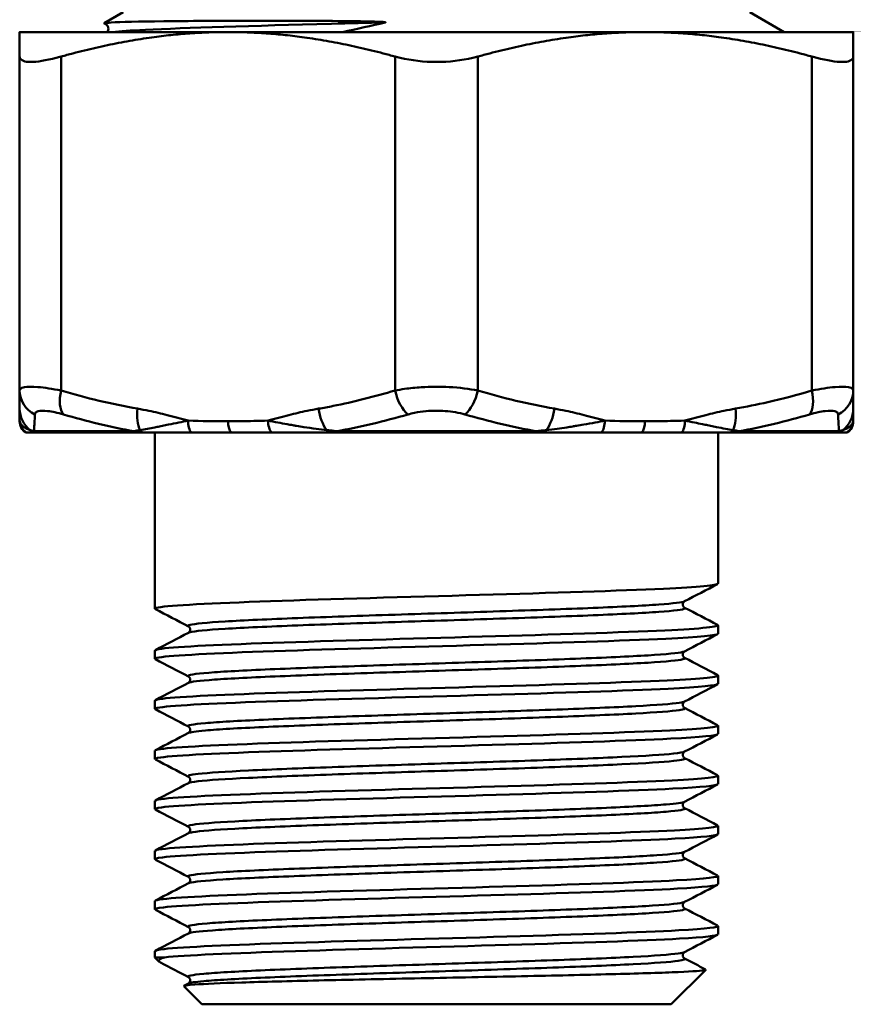
# Model space of a CAD drawing. Extents: x 0 to 895, y 368 to 1289.
# Drawn here: x 182 to 213, y 886 to 921 of the extents above; entities that cross this region are included whole.
import ezdxf

# ---------------------------------------------------------------- set-up
doc = ezdxf.new("R2010")
doc.units = 0
doc.layers.get('0').update_dxf_attribs({"linetype": 'CONTINUOUS'})
doc.layers.add('AM_0', color=7, linetype='CONTINUOUS', lineweight=50)

# ---------------------------------------------------------------- blocks, each defined once
blk = doc.blocks.new('A$C0000309D')
at = {"layer": 'AM_0'}
for p, q in [((8.156, 35.917), (7.469, 35.519)), ((30.856, 35.917), (32.098, 35.2)), ((7.53, 35.481), (7.469, 35.512)), ((11.956, 35.2), (4.406, 35.2)), ((27.056, 35.2), (11.956, 35.2)), ((34.606, 35.2), (27.056, 35.2)), ((4.406, 34.312), (4.406, 22.222)), ((5.906, 22.222), (5.906, 34.312)), ((18.006, 34.312), (18.006, 22.222)), ((21.006, 22.222), (21.006, 34.312)), ((33.106, 34.312), (33.106, 22.222)), ((34.606, 22.222), (34.606, 34.312)), ((4.406, 22.222), (4.406, 21.566)), ((34.606, 21.566), (34.606, 22.222)), ((4.406, 21.566), (4.406, 21.133)), ((34.606, 21.133), (34.606, 21.566)), ((4.406, 21.133), (4.406, 21.109)), ((34.606, 21.109), (34.606, 21.133)), ((4.619, 20.7), (4.657, 20.7)), ((4.657, 20.7), (4.952, 20.7)), ((4.926, 20.747), (8.551, 20.747)), ((4.952, 20.7), (4.957, 20.7)), ((4.957, 20.7), (5.033, 20.7)), ((8.631, 20.7), (5.033, 20.7)), ((8.631, 20.7), (8.852, 20.7)), ((8.852, 20.7), (8.87, 20.7)), ((8.87, 20.7), (10.625, 20.7)), ((9.306, 14.324), (9.306, 20.7)), ((10.625, 20.7), (12.063, 20.7)), ((12.063, 20.7), (13.538, 20.7)), ((13.538, 20.7), (15.588, 20.7)), ((15.588, 20.7), (15.612, 20.7)), ((15.612, 20.7), (15.908, 20.7)), ((15.882, 20.747), (23.131, 20.747)), ((23.105, 20.7), (15.908, 20.7)), ((23.105, 20.7), (23.401, 20.7)), ((23.401, 20.7), (23.425, 20.7)), ((23.425, 20.7), (25.475, 20.7)), ((25.475, 20.7), (26.95, 20.7)), ((26.95, 20.7), (28.388, 20.7)), ((28.388, 20.7), (30.143, 20.7)), ((29.706, 15.231), (29.706, 20.7)), ((30.143, 20.7), (30.161, 20.7)), ((30.161, 20.7), (30.382, 20.7)), ((33.98, 20.7), (30.382, 20.7)), ((30.462, 20.747), (34.087, 20.747)), ((33.98, 20.7), (34.056, 20.7)), ((34.056, 20.7), (34.061, 20.7)), ((34.061, 20.7), (34.356, 20.7)), ((34.356, 20.7), (34.394, 20.7)), ((29.706, 13.417), (29.706, 13.719)), ((9.306, 12.51), (9.306, 12.812)), ((29.706, 11.603), (29.706, 11.905)), ((9.306, 10.696), (9.306, 10.998)), ((29.706, 9.788), (29.706, 10.091)), ((9.306, 8.881), (9.306, 9.184)), ((29.706, 7.974), (29.706, 8.277)), ((9.306, 7.067), (9.306, 7.369)), ((29.706, 6.16), (29.706, 6.462)), ((9.306, 5.253), (9.306, 5.555)), ((29.706, 4.346), (29.706, 4.648)), ((9.306, 3.438), (9.306, 3.741)), ((29.706, 2.531), (29.706, 2.834)), ((9.306, 1.7), (9.306, 1.927)), ((9.306, 1.7), (9.656, 1.7)), ((9.465, 1.542), (9.306, 1.7)), ((28.006, 0), (29.259, 1.252)), ((10.356, 0.667), (10.52, 0.753)), ((11.006, 0), (10.351, 0.656)), ((28.006, 0), (11.006, 0))]:
    blk.add_line(p, q, dxfattribs=at)
for centre, start, end in [((4.906, 21.109), 180, 234.9036), ((34.106, 21.109), 305.0964, 0)]:
    blk.add_arc(centre, 0.5, start, end, dxfattribs=at)
for centre, major_axis, ratio, start_param, end_param in [((5.406, 22.222), (-1, 0), 0.968686, 0, 1.106242), ((6.406, 22.222), (-0.284, -0.959), 0.484343, 4.85477, 5.961011), ((18.506, 22.222), (-0.284, 0.959), 0.484343, 1.428416, 2.534657), ((20.506, 22.222), (0.284, 0.959), 0.484343, 3.748528, 4.85477), ((32.606, 22.222), (0.284, -0.959), 0.484343, 0.322174, 1.428416), ((33.606, 22.222), (1, 0), 0.968686, 5.176944, 6.283185), ((5.406, 21.566), (-1, 0), 0.988965, 0, 0.904477), ((9.176, 21.566), (0.17, 0.985), 0.494483, 1.656121, 2.560598), ((15.737, 21.566), (0.17, -0.985), 0.494483, 4.627064, 5.53154), ((23.276, 21.566), (0.17, 0.985), 0.494483, 3.893237, 4.797714), ((29.837, 21.566), (0.17, -0.985), 0.494483, 0.580995, 1.485471), ((33.606, 21.566), (1, 0), 0.988965, 5.378709, 6.283185), ((4.906, 21.133), (-0.5, 0), 0.99964, 0, 1.047829), ((10.76, 21.133), (0.015, 0.5), 0.49982, 1.586295, 2.634125), ((12.206, 21.109), (0, 0.5), 0.5, 1.570796, 2.529046), ((13.653, 21.133), (0.015, -0.5), 0.49982, 4.69689, 5.744719), ((25.36, 21.133), (0.015, 0.5), 0.49982, 3.680059, 4.727888), ((26.806, 21.109), (0, 0.5), 0.5, 3.75414, 4.712389), ((28.253, 21.133), (0.015, -0.5), 0.49982, 0.507468, 1.555297), ((34.106, 21.133), (0.5, 0), 0.99964, 5.235356, 6.283185), ((5.097, 21.177), (-0.048, 0.498), 0.986057, 2.366418, 2.744499), ((5.101, 21.178), (0.045, -0.498), 0.98516, 5.524843, 5.895635), ((5.166, 21.18), (0, -0.5), 0.960354, 5.759586, 6.002286), ((8.731, 21.18), (0, -0.5), 0.72161, 5.759587, 6.002286), ((8.952, 21.178), (-0.01, -0.5), 0.64063, 5.625698, 5.99649), ((8.971, 21.177), (-0.01, -0.5), 0.636472, 5.616337, 5.994418), ((15.633, 21.177), (0.009, -0.5), 0.349585, 5.597133, 5.975214), ((15.656, 21.178), (0.008, -0.5), 0.34453, 5.607288, 5.978081), ((15.942, 21.18), (0, -0.5), 0.238744, 5.759587, 6.002286), ((23.071, 21.18), (0, -0.5), 0.238744, 0.2809, 0.523599), ((23.357, 21.178), (-0.008, -0.5), 0.34453, 0.305104, 0.675897), ((23.38, 21.177), (-0.009, -0.5), 0.349585, 0.307971, 0.686052), ((30.042, 21.177), (0.01, -0.5), 0.636472, 0.288767, 0.666848), ((30.061, 21.178), (0.01, -0.5), 0.64063, 0.286695, 0.657488), ((30.282, 21.18), (0, -0.5), 0.72161, 0.2809, 0.523599), ((33.847, 21.18), (0, -0.5), 0.960354, 0.2809, 0.523599), ((33.911, 21.178), (-0.045, -0.498), 0.98516, 0.38755, 0.758343), ((33.916, 21.177), (-0.048, -0.498), 0.986057, 0.397094, 0.775174)]:
    blk.add_ellipse(centre, major_axis=major_axis, ratio=ratio, start_param=start_param, end_param=end_param, dxfattribs=at)
for points in [[(7.469, 35.512), (7.447, 35.524), (7.532, 35.536), (7.725, 35.548)], [(17.651, 35.548), (17.142, 35.429), (16.624, 35.314), (16.102, 35.2)], [(8.676, 21.566), (7.744, 21.727), (6.819, 21.952), (5.906, 22.222)], [(23.776, 21.566), (22.844, 21.727), (21.919, 21.952), (21.006, 22.222)], [(5.99, 21.356), (6.831, 21.111), (7.686, 20.904), (8.551, 20.747)], [(11.956, 21.109), (11.474, 21.109), (10.992, 21.118), (10.51, 21.133)], [(15.882, 20.747), (16.756, 20.904), (17.622, 21.111), (18.475, 21.356)], [(20.538, 21.356), (21.391, 21.111), (22.257, 20.904), (23.131, 20.747)], [(27.056, 21.109), (26.574, 21.109), (26.092, 21.118), (25.61, 21.133)], [(30.462, 20.747), (31.327, 20.904), (32.182, 21.111), (33.023, 21.356)], [(4.796, 20.786), (4.794, 20.787), (4.791, 20.788), (4.788, 20.789)], [(15.554, 20.786), (15.546, 20.787), (15.537, 20.788), (15.529, 20.789)], [(30.264, 20.786), (30.258, 20.787), (30.253, 20.788), (30.247, 20.789)], [(29.691, 15.216), (29.292, 15.007), (28.892, 14.799), (28.493, 14.591)], [(10.52, 13.684), (10.121, 13.892), (9.721, 14.1), (9.322, 14.309)], [(28.493, 14.36), (28.892, 14.152), (29.292, 13.943), (29.691, 13.735)], [(9.322, 12.828), (9.721, 13.036), (10.121, 13.245), (10.52, 13.453)], [(29.691, 13.401), (29.292, 13.193), (28.892, 12.985), (28.493, 12.776)], [(10.52, 11.869), (10.121, 12.078), (9.721, 12.286), (9.322, 12.494)], [(28.493, 12.546), (28.892, 12.337), (29.292, 12.129), (29.691, 11.921)], [(9.322, 11.014), (9.721, 11.222), (10.121, 11.43), (10.52, 11.639)], [(29.691, 11.587), (29.292, 11.379), (28.892, 11.17), (28.493, 10.962)], [(28.493, 10.732), (28.892, 10.523), (29.292, 10.315), (29.691, 10.107)], [(10.52, 10.055), (10.121, 10.263), (9.721, 10.472), (9.322, 10.68)], [(9.322, 9.199), (9.721, 9.408), (10.121, 9.616), (10.52, 9.824)], [(29.691, 9.773), (29.292, 9.564), (28.892, 9.356), (28.493, 9.148)], [(28.493, 8.917), (28.892, 8.709), (29.292, 8.501), (29.691, 8.292)], [(10.52, 8.241), (10.121, 8.449), (9.721, 8.657), (9.322, 8.866)], [(9.322, 7.385), (9.721, 7.593), (10.121, 7.802), (10.52, 8.01)], [(29.691, 7.959), (29.292, 7.75), (28.892, 7.542), (28.493, 7.334)], [(10.52, 6.426), (10.121, 6.635), (9.721, 6.843), (9.322, 7.051)], [(28.493, 7.103), (28.892, 6.895), (29.292, 6.686), (29.691, 6.478)], [(9.322, 5.571), (9.721, 5.779), (10.121, 5.987), (10.52, 6.196)], [(29.691, 6.144), (29.292, 5.936), (28.892, 5.728), (28.493, 5.519)], [(10.52, 4.612), (10.121, 4.82), (9.721, 5.029), (9.322, 5.237)], [(28.493, 5.289), (28.892, 5.08), (29.292, 4.872), (29.691, 4.664)], [(9.322, 3.757), (9.721, 3.965), (10.121, 4.173), (10.52, 4.382)], [(29.691, 4.33), (29.292, 4.122), (28.892, 3.913), (28.493, 3.705)], [(10.52, 2.798), (10.121, 3.006), (9.721, 3.214), (9.322, 3.423)], [(28.493, 3.474), (28.892, 3.266), (29.292, 3.058), (29.691, 2.849)], [(9.322, 1.942), (9.721, 2.151), (10.121, 2.359), (10.52, 2.567)], [(29.691, 2.516), (29.292, 2.307), (28.892, 2.099), (28.493, 1.891)], [(10.52, 0.984), (10.184, 1.159), (9.849, 1.334), (9.513, 1.509)], [(28.493, 1.66), (28.747, 1.528), (29, 1.395), (29.254, 1.263)]]:
    blk.add_open_spline(points, degree=3, dxfattribs=at)
for points, knots in [([(7.531, 35.481), (7.519, 35.487), (7.515, 35.493), (7.52, 35.499), (7.533, 35.516), (7.602, 35.532), (7.725, 35.548)], [29.7989035, 29.7989035, 29.7989035, 29.7989035, 29.8643788, 29.8643788, 29.8643788, 30.0316209, 30.0316209, 30.0316209, 30.0316209]), ([(7.586, 35.2), (7.598, 35.215), (7.61, 35.237), (7.627, 35.296), (7.627, 35.336), (7.61, 35.398), (7.595, 35.422), (7.567, 35.456), (7.554, 35.466), (7.539, 35.476), (7.534, 35.479), (7.53, 35.481)], [0.03403351, 0.03403351, 0.03403351, 0.03403351, 0.0495535, 0.0495535, 0.06918423, 0.06918423, 0.08662831, 0.08662831, 0.10610469, 0.10610469, 0.1190107, 0.1190107, 0.1190107, 0.1190107]), ([(7.725, 35.548), (8.062, 35.568), (8.706, 35.582), (10.499, 35.602), (11.597, 35.609), (14.172, 35.611), (15.402, 35.606), (16.733, 35.591), (17.117, 35.584), (17.47, 35.572), (17.558, 35.567), (17.633, 35.56), (17.65, 35.558), (17.659, 35.555), (17.66, 35.554), (17.661, 35.554), (17.661, 35.553), (17.662, 35.553), (17.662, 35.552), (17.661, 35.552), (17.661, 35.551), (17.66, 35.551), (17.66, 35.551), (17.657, 35.549), (17.655, 35.549), (17.651, 35.548)], [0, 0, 0, 0, 0.488249, 0.488249, 0.948267, 0.948267, 1.419566, 1.419566, 1.672251, 1.672251, 1.787302, 1.787302, 1.837402, 1.837402, 1.844608, 1.844608, 1.84879, 1.84879, 1.851811, 1.851811, 1.854783, 1.854783, 1.858967, 1.858967, 1.871381, 1.871381, 1.871381, 1.871381]), ([(7.792, 35.2), (8.028, 35.227), (8.419, 35.255), (8.961, 35.282), (10.391, 35.355), (12.853, 35.427), (15.706, 35.499), (16.339, 35.516), (16.991, 35.532), (17.651, 35.548)], [30.056078, 30.056078, 30.056078, 30.056078, 30.34082, 30.34082, 30.34082, 31.093321, 31.093321, 31.093321, 31.260563, 31.260563, 31.260563, 31.260563]), ([(4.406, 34.312), (4.406, 34.295), (4.409, 34.28), (4.445, 34.169), (4.586, 34.119), (5.031, 34.119), (5.353, 34.169), (5.788, 34.28), (5.847, 34.295), (5.906, 34.312)], [0.402796, 0.402796, 0.402796, 0.402796, 0.4232171, 0.4232171, 0.5566422, 0.5566422, 0.6900674, 0.6900674, 0.7104885, 0.7104885, 0.7104885, 0.7104885]), ([(18.006, 34.312), (18.066, 34.295), (18.128, 34.28), (18.599, 34.169), (19.062, 34.119), (19.951, 34.119), (20.414, 34.169), (20.885, 34.28), (20.947, 34.295), (21.006, 34.312)], [0.402796, 0.402796, 0.402796, 0.402796, 0.4232171, 0.4232171, 0.5566422, 0.5566422, 0.6900674, 0.6900674, 0.7104885, 0.7104885, 0.7104885, 0.7104885]), ([(33.106, 34.312), (33.166, 34.295), (33.225, 34.28), (33.66, 34.169), (33.982, 34.119), (34.427, 34.119), (34.568, 34.169), (34.604, 34.28), (34.606, 34.295), (34.606, 34.312)], [0.402796, 0.402796, 0.402796, 0.402796, 0.4232171, 0.4232171, 0.5566422, 0.5566422, 0.6900674, 0.6900674, 0.7104885, 0.7104885, 0.7104885, 0.7104885]), ([(5.906, 22.222), (5.593, 22.284), (5.303, 22.327), (4.858, 22.364), (4.689, 22.362), (4.507, 22.328), (4.458, 22.307), (4.415, 22.263), (4.406, 22.244), (4.406, 22.222)], [-0.2104643, -0.2104643, -0.2104643, -0.2104643, -0.1357495, -0.1357495, -0.0684009, -0.0684009, -0.026308, -0.026308, 0, 0, 0, 0]), ([(18.006, 22.222), (17.265, 22.002), (16.514, 21.813), (15.585, 21.628), (15.411, 21.596), (15.237, 21.566)], [0, 0, 0, 0, 0.2652731, 0.2652731, 0.3262067, 0.3262067, 0.3262067, 0.3262067]), ([(21.006, 22.222), (20.693, 22.284), (20.335, 22.327), (19.633, 22.364), (19.286, 22.362), (18.749, 22.328), (18.546, 22.307), (18.233, 22.263), (18.117, 22.244), (18.006, 22.222)], [-0.2104643, -0.2104643, -0.2104643, -0.2104643, -0.1357495, -0.1357495, -0.0684009, -0.0684009, -0.026308, -0.026308, 0, 0, 0, 0]), ([(33.106, 22.222), (32.577, 22.065), (32.042, 21.923), (31.117, 21.712), (30.728, 21.634), (30.337, 21.566)], [0, 0, 0, 0, 0.189495, 0.189495, 0.3260808, 0.3260808, 0.3260808, 0.3260808]), ([(34.606, 22.222), (34.606, 22.244), (34.598, 22.263), (34.555, 22.307), (34.506, 22.328), (34.324, 22.362), (34.155, 22.364), (33.71, 22.327), (33.42, 22.284), (33.106, 22.222)], [-0.2104643, -0.2104643, -0.2104643, -0.2104643, -0.1841563, -0.1841563, -0.1420634, -0.1420634, -0.0747148, -0.0747148, 0, 0, 0, 0]), ([(4.958, 21.356), (4.96, 21.377), (4.966, 21.397), (4.998, 21.441), (5.033, 21.462), (5.159, 21.496), (5.275, 21.498), (5.58, 21.461), (5.777, 21.418), (5.99, 21.356)], [0, 0, 0, 0, 0.026308, 0.026308, 0.0684009, 0.0684009, 0.1357495, 0.1357495, 0.2104643, 0.2104643, 0.2104643, 0.2104643]), ([(10.51, 21.133), (10.257, 21.204), (10.005, 21.273), (9.532, 21.39), (9.312, 21.441), (8.953, 21.516), (8.815, 21.542), (8.676, 21.566)], [0.1710723, 0.1710723, 0.1710723, 0.1710723, 0.2609587, 0.2609587, 0.3386764, 0.3386764, 0.38725, 0.38725, 0.38725, 0.38725]), ([(15.237, 21.566), (15.098, 21.542), (14.96, 21.516), (14.601, 21.441), (14.381, 21.39), (13.908, 21.273), (13.655, 21.204), (13.403, 21.133)], [1.2629243, 1.2629243, 1.2629243, 1.2629243, 1.3114979, 1.3114979, 1.3892156, 1.3892156, 1.479102, 1.479102, 1.479102, 1.479102]), ([(18.475, 21.356), (18.551, 21.377), (18.631, 21.397), (18.846, 21.441), (18.986, 21.462), (19.355, 21.496), (19.593, 21.498), (20.076, 21.461), (20.322, 21.418), (20.538, 21.356)], [0, 0, 0, 0, 0.026308, 0.026308, 0.0684009, 0.0684009, 0.1357495, 0.1357495, 0.2104643, 0.2104643, 0.2104643, 0.2104643]), ([(25.61, 21.133), (25.357, 21.204), (25.105, 21.273), (24.632, 21.39), (24.412, 21.441), (24.053, 21.516), (23.915, 21.542), (23.776, 21.566)], [0.1709412, 0.1709412, 0.1709412, 0.1709412, 0.2608275, 0.2608275, 0.3385452, 0.3385452, 0.3871188, 0.3871188, 0.3871188, 0.3871188]), ([(30.337, 21.566), (30.198, 21.542), (30.06, 21.516), (29.701, 21.441), (29.481, 21.39), (29.008, 21.273), (28.755, 21.204), (28.503, 21.133)], [1.2630628, 1.2630628, 1.2630628, 1.2630628, 1.3116364, 1.3116364, 1.3893541, 1.3893541, 1.4792405, 1.4792405, 1.4792405, 1.4792405]), ([(33.023, 21.356), (33.235, 21.418), (33.433, 21.461), (33.737, 21.498), (33.854, 21.496), (33.98, 21.462), (34.015, 21.441), (34.047, 21.397), (34.053, 21.377), (34.054, 21.356)], [0, 0, 0, 0, 0.0747148, 0.0747148, 0.1420634, 0.1420634, 0.1841563, 0.1841563, 0.2104643, 0.2104643, 0.2104643, 0.2104643]), ([(4.788, 20.789), (4.746, 20.803), (4.707, 20.82), (4.63, 20.857), (4.594, 20.878), (4.542, 20.915), (4.523, 20.929), (4.499, 20.951), (4.491, 20.959), (4.473, 20.978), (4.462, 20.991), (4.439, 21.023), (4.427, 21.043), (4.411, 21.087), (4.406, 21.11), (4.406, 21.133)], [-0.218671, -0.218671, -0.218671, -0.218671, -0.1804036, -0.1804036, -0.1366694, -0.1366694, -0.1093355, -0.1093355, -0.0956686, -0.0956686, -0.0738015, -0.0738015, -0.0388141, -0.0388141, 0, 0, 0, 0]), ([(4.926, 20.747), (4.927, 20.767), (4.929, 20.787), (4.93, 20.808), (4.938, 20.956), (4.948, 21.142), (4.958, 21.356)], [-0.2954394, -0.2954394, -0.2954394, -0.2954394, -0.2585802, -0.2585802, -0.2585802, 0, 0, 0, 0]), ([(10.51, 21.133), (10.394, 21.11), (10.28, 21.087), (10.042, 21.039), (9.918, 21.014), (9.723, 20.974), (9.649, 20.959), (9.54, 20.937), (9.504, 20.929), (9.411, 20.911), (9.354, 20.899), (9.21, 20.871), (9.124, 20.854), (8.945, 20.82), (8.854, 20.804), (8.766, 20.789)], [-0.218671, -0.218671, -0.218671, -0.218671, -0.1804036, -0.1804036, -0.1366694, -0.1366694, -0.1093355, -0.1093355, -0.0956686, -0.0956686, -0.0738015, -0.0738015, -0.0388141, -0.0388141, 0, 0, 0, 0]), ([(13.403, 21.133), (13.232, 21.128), (13.061, 21.123), (12.735, 21.116), (12.581, 21.114), (12.33, 21.111), (12.234, 21.11), (12.077, 21.109), (12.017, 21.109), (11.956, 21.109)], [0, 0, 0, 0, 0.0593093, 0.0593093, 0.1127711, 0.1127711, 0.1461848, 0.1461848, 0.1670684, 0.1670684, 0.1670684, 0.1670684]), ([(15.529, 20.789), (15.399, 20.803), (15.271, 20.82), (14.996, 20.857), (14.851, 20.878), (14.616, 20.915), (14.527, 20.929), (14.393, 20.951), (14.349, 20.959), (14.234, 20.978), (14.163, 20.991), (13.982, 21.023), (13.871, 21.043), (13.64, 21.087), (13.521, 21.11), (13.403, 21.133)], [-0.218671, -0.218671, -0.218671, -0.218671, -0.1804036, -0.1804036, -0.1366694, -0.1366694, -0.1093355, -0.1093355, -0.0956686, -0.0956686, -0.0738015, -0.0738015, -0.0388141, -0.0388141, 0, 0, 0, 0]), ([(25.61, 21.133), (25.494, 21.11), (25.376, 21.087), (25.12, 21.039), (24.981, 21.014), (24.753, 20.974), (24.664, 20.959), (24.531, 20.937), (24.486, 20.929), (24.37, 20.911), (24.298, 20.899), (24.11, 20.871), (23.993, 20.854), (23.746, 20.82), (23.615, 20.804), (23.484, 20.789)], [-0.218671, -0.218671, -0.218671, -0.218671, -0.1804036, -0.1804036, -0.1366694, -0.1366694, -0.1093355, -0.1093355, -0.0956686, -0.0956686, -0.0738015, -0.0738015, -0.0388141, -0.0388141, 0, 0, 0, 0]), ([(28.503, 21.133), (28.332, 21.128), (28.161, 21.123), (27.835, 21.116), (27.681, 21.114), (27.43, 21.111), (27.334, 21.11), (27.177, 21.109), (27.117, 21.109), (27.056, 21.109)], [0, 0, 0, 0, 0.0593093, 0.0593093, 0.1127711, 0.1127711, 0.1461848, 0.1461848, 0.1670684, 0.1670684, 0.1670684, 0.1670684]), ([(30.247, 20.789), (30.16, 20.803), (30.07, 20.82), (29.872, 20.857), (29.763, 20.878), (29.581, 20.915), (29.51, 20.929), (29.401, 20.951), (29.364, 20.959), (29.268, 20.978), (29.208, 20.991), (29.049, 21.023), (28.95, 21.043), (28.736, 21.087), (28.621, 21.11), (28.503, 21.133)], [-0.218671, -0.218671, -0.218671, -0.218671, -0.1804036, -0.1804036, -0.1366694, -0.1366694, -0.1093355, -0.1093355, -0.0956686, -0.0956686, -0.0738015, -0.0738015, -0.0388141, -0.0388141, 0, 0, 0, 0]), ([(34.054, 21.356), (34.065, 21.133), (34.076, 20.941), (34.084, 20.79), (34.085, 20.776), (34.086, 20.761), (34.087, 20.747)], [-1.5159602, -1.5159602, -1.5159602, -1.5159602, -1.2468773, -1.2468773, -1.2468773, -1.2206907, -1.2206907, -1.2206907, -1.2206907]), ([(34.606, 21.133), (34.606, 21.11), (34.602, 21.087), (34.584, 21.039), (34.569, 21.014), (34.537, 20.974), (34.522, 20.959), (34.498, 20.937), (34.489, 20.929), (34.465, 20.911), (34.45, 20.899), (34.406, 20.871), (34.376, 20.854), (34.307, 20.82), (34.267, 20.804), (34.225, 20.789)], [-0.218671, -0.218671, -0.218671, -0.218671, -0.1804036, -0.1804036, -0.1366694, -0.1366694, -0.1093355, -0.1093355, -0.0956686, -0.0956686, -0.0738015, -0.0738015, -0.0388141, -0.0388141, 0, 0, 0, 0]), ([(4.926, 20.747), (4.907, 20.753), (4.889, 20.758), (4.858, 20.767), (4.845, 20.771), (4.824, 20.777), (4.817, 20.779), (4.805, 20.783), (4.801, 20.785), (4.796, 20.786)], [-0.02998478, -0.02998478, -0.02998478, -0.02998478, -0.01934018, -0.01934018, -0.00974505, -0.00974505, -0.0037481, -0.0037481, 0, 0, 0, 0]), ([(8.749, 20.786), (8.727, 20.782), (8.706, 20.779), (8.661, 20.771), (8.638, 20.767), (8.602, 20.759), (8.588, 20.756), (8.567, 20.751), (8.559, 20.749), (8.551, 20.747)], [-0.02998257, -0.02998257, -0.02998257, -0.02998257, -0.0208902, -0.0208902, -0.01052607, -0.01052607, -0.00404849, -0.00404849, 0, 0, 0, 0]), ([(8.766, 20.789), (8.764, 20.788), (8.762, 20.788), (8.758, 20.787), (8.756, 20.787), (8.753, 20.787), (8.752, 20.786), (8.75, 20.786), (8.749, 20.786), (8.749, 20.786)], [-0.002405874, -0.002405874, -0.002405874, -0.002405874, -0.001551789, -0.001551789, -0.000781909, -0.000781909, -0.000300734, -0.000300734, 0, 0, 0, 0]), ([(15.882, 20.747), (15.841, 20.753), (15.802, 20.758), (15.727, 20.767), (15.692, 20.771), (15.636, 20.777), (15.615, 20.779), (15.581, 20.783), (15.567, 20.785), (15.554, 20.786)], [-0.02998477, -0.02998477, -0.02998477, -0.02998477, -0.01934018, -0.01934018, -0.00974505, -0.00974505, -0.0037481, -0.0037481, 0, 0, 0, 0]), ([(23.459, 20.786), (23.427, 20.782), (23.395, 20.779), (23.325, 20.771), (23.287, 20.767), (23.225, 20.759), (23.201, 20.756), (23.162, 20.751), (23.147, 20.749), (23.131, 20.747)], [-0.02998257, -0.02998257, -0.02998257, -0.02998257, -0.0208902, -0.0208902, -0.01052607, -0.01052607, -0.00404849, -0.00404849, 0, 0, 0, 0]), ([(23.484, 20.789), (23.481, 20.788), (23.478, 20.788), (23.472, 20.787), (23.47, 20.787), (23.465, 20.787), (23.464, 20.786), (23.461, 20.786), (23.46, 20.786), (23.459, 20.786)], [-0.002405874, -0.002405874, -0.002405874, -0.002405874, -0.001551789, -0.001551789, -0.000781909, -0.000781909, -0.000300734, -0.000300734, 0, 0, 0, 0]), ([(30.462, 20.747), (30.441, 20.753), (30.419, 20.758), (30.375, 20.767), (30.354, 20.771), (30.319, 20.777), (30.305, 20.779), (30.282, 20.783), (30.273, 20.785), (30.264, 20.786)], [-0.02998477, -0.02998477, -0.02998477, -0.02998477, -0.01934018, -0.01934018, -0.00974505, -0.00974505, -0.0037481, -0.0037481, 0, 0, 0, 0]), ([(34.216, 20.786), (34.206, 20.782), (34.195, 20.779), (34.17, 20.771), (34.155, 20.767), (34.13, 20.759), (34.119, 20.756), (34.101, 20.751), (34.094, 20.749), (34.087, 20.747)], [-0.02998257, -0.02998257, -0.02998257, -0.02998257, -0.0208902, -0.0208902, -0.01052607, -0.01052607, -0.00404849, -0.00404849, 0, 0, 0, 0]), ([(34.225, 20.789), (34.224, 20.788), (34.223, 20.788), (34.221, 20.787), (34.22, 20.787), (34.219, 20.787), (34.218, 20.786), (34.217, 20.786), (34.217, 20.786), (34.216, 20.786)], [-0.002405874, -0.002405874, -0.002405874, -0.002405874, -0.001551789, -0.001551789, -0.000781909, -0.000781909, -0.000300734, -0.000300734, 0, 0, 0, 0]), ([(9.328, 14.309), (9.286, 14.329), (9.32, 14.349), (9.433, 14.37), (9.85, 14.445), (11.346, 14.52), (13.499, 14.596), (15.652, 14.671), (18.436, 14.747), (21.068, 14.822), (23.701, 14.898), (26.15, 14.973), (27.727, 15.048), (29.002, 15.109), (29.695, 15.17), (29.703, 15.231)], [48.666412, 48.666412, 48.666412, 48.666412, 48.878205, 48.878205, 48.878205, 49.661727, 49.661727, 49.661727, 50.445249, 50.445249, 50.445249, 51.22877, 51.22877, 51.22877, 51.862332, 51.862332, 51.862332, 51.862332]), ([(10.521, 13.684), (10.486, 13.702), (10.546, 13.761), (11.615, 13.861), (14.327, 13.984), (17.959, 14.106), (21.867, 14.229), (25.355, 14.352), (27.761, 14.472), (28.418, 14.552), (28.493, 14.591)], [48.659209, 48.659209, 48.659209, 48.659209, 48.849679, 49.274458, 49.699238, 50.124018, 50.548798, 50.973578, 51.398357, 51.800801, 51.800801, 51.800801, 51.800801]), ([(10.52, 13.453), (10.533, 13.459), (10.672, 13.507), (11.615, 13.595), (14.327, 13.718), (17.959, 13.84), (21.867, 13.963), (25.355, 14.086), (27.804, 14.208), (28.53, 14.3), (28.511, 14.35), (28.492, 14.36)], [48.78227, 48.78227, 48.78227, 48.78227, 48.849679, 49.274458, 49.699238, 50.124018, 50.548798, 50.973578, 51.398357, 51.823137, 51.923863, 51.923863, 51.923863, 51.923863]), ([(28.493, 14.591), (28.488, 14.588), (28.47, 14.583), (28.439, 14.53), (28.43, 14.506), (28.428, 14.449), (28.439, 14.419), (28.462, 14.383), (28.473, 14.373), (28.487, 14.363), (28.491, 14.361), (28.493, 14.36)], [0, 0, 0, 0, 0.0386073, 0.0386073, 0.0564127, 0.0564127, 0.0774107, 0.0774107, 0.0976953, 0.0976953, 0.1148779, 0.1148779, 0.1148779, 0.1148779]), ([(29.689, 13.735), (29.807, 13.67), (29.131, 13.604), (27.781, 13.539), (26.223, 13.464), (23.787, 13.388), (21.158, 13.313), (18.53, 13.237), (15.74, 13.162), (13.573, 13.087), (11.406, 13.011), (9.889, 12.936), (9.447, 12.86), (9.354, 12.844), (9.309, 12.828), (9.311, 12.812)], [-51.91666, -51.91666, -51.91666, -51.91666, -51.237729, -51.237729, -51.237729, -50.454207, -50.454207, -50.454207, -49.670686, -49.670686, -49.670686, -48.887164, -48.887164, -48.887164, -48.720739, -48.720739, -48.720739, -48.720739]), ([(10.52, 13.453), (10.525, 13.455), (10.543, 13.461), (10.574, 13.513), (10.583, 13.538), (10.585, 13.595), (10.574, 13.625), (10.551, 13.661), (10.54, 13.67), (10.526, 13.68), (10.522, 13.682), (10.52, 13.684)], [0, 0, 0, 0, 0.0386073, 0.0386073, 0.0564127, 0.0564127, 0.0774107, 0.0774107, 0.0976953, 0.0976953, 0.1148779, 0.1148779, 0.1148779, 0.1148779]), ([(9.328, 12.494), (9.284, 12.516), (9.325, 12.538), (9.458, 12.56), (9.915, 12.635), (11.447, 12.711), (13.623, 12.786), (15.799, 12.861), (18.593, 12.937), (21.219, 13.012), (23.845, 13.088), (26.272, 13.163), (27.817, 13.238), (29.036, 13.298), (29.694, 13.358), (29.702, 13.417)], [42.383226, 42.383226, 42.383226, 42.383226, 42.610031, 42.610031, 42.610031, 43.393553, 43.393553, 43.393553, 44.177075, 44.177075, 44.177075, 44.960596, 44.960596, 44.960596, 45.579147, 45.579147, 45.579147, 45.579147]), ([(10.521, 11.869), (10.502, 11.879), (10.484, 11.93), (11.214, 12.021), (13.667, 12.144), (17.157, 12.267), (21.065, 12.389), (24.696, 12.512), (27.404, 12.635), (28.342, 12.723), (28.48, 12.77), (28.493, 12.776)], [42.376023, 42.376023, 42.376023, 42.376023, 42.477981, 42.902761, 43.327541, 43.752321, 44.177101, 44.60188, 45.02666, 45.45144, 45.517616, 45.517616, 45.517616, 45.517616]), ([(10.52, 11.639), (10.595, 11.678), (11.255, 11.757), (13.667, 11.878), (17.157, 12.001), (21.065, 12.123), (24.696, 12.246), (27.404, 12.369), (28.468, 12.468), (28.527, 12.528), (28.492, 12.546)], [42.499085, 42.499085, 42.499085, 42.499085, 42.902761, 43.327541, 43.752321, 44.177101, 44.60188, 45.02666, 45.45144, 45.640678, 45.640678, 45.640678, 45.640678]), ([(28.493, 12.776), (28.488, 12.774), (28.47, 12.769), (28.439, 12.716), (28.43, 12.691), (28.428, 12.635), (28.439, 12.605), (28.462, 12.568), (28.473, 12.559), (28.487, 12.549), (28.491, 12.547), (28.493, 12.546)], [0, 0, 0, 0, 0.0386073, 0.0386073, 0.0564127, 0.0564127, 0.0774107, 0.0774107, 0.0976953, 0.0976953, 0.1148779, 0.1148779, 0.1148779, 0.1148779]), ([(29.689, 11.921), (29.803, 11.857), (29.162, 11.793), (27.869, 11.729), (26.344, 11.654), (23.931, 11.578), (21.309, 11.503), (18.687, 11.427), (15.888, 11.352), (13.698, 11.277), (11.508, 11.201), (9.955, 11.126), (9.474, 11.05), (9.363, 11.033), (9.309, 11.015), (9.311, 10.998)], [-45.633475, -45.633475, -45.633475, -45.633475, -44.969555, -44.969555, -44.969555, -44.186033, -44.186033, -44.186033, -43.402512, -43.402512, -43.402512, -42.61899, -42.61899, -42.61899, -42.437554, -42.437554, -42.437554, -42.437554]), ([(10.52, 11.639), (10.525, 11.641), (10.543, 11.646), (10.574, 11.699), (10.583, 11.724), (10.585, 11.78), (10.574, 11.81), (10.551, 11.847), (10.54, 11.856), (10.526, 11.866), (10.522, 11.868), (10.52, 11.869)], [0, 0, 0, 0, 0.0386073, 0.0386073, 0.0564127, 0.0564127, 0.0774107, 0.0774107, 0.0976953, 0.0976953, 0.1148779, 0.1148779, 0.1148779, 0.1148779]), ([(9.329, 10.68), (9.281, 10.703), (9.332, 10.726), (9.485, 10.75), (9.982, 10.825), (11.55, 10.901), (13.749, 10.976), (15.948, 11.051), (18.751, 11.127), (21.37, 11.202), (23.989, 11.278), (26.392, 11.353), (27.904, 11.428), (29.069, 11.487), (29.694, 11.545), (29.702, 11.603)], [36.100041, 36.100041, 36.100041, 36.100041, 36.341857, 36.341857, 36.341857, 37.125379, 37.125379, 37.125379, 37.908901, 37.908901, 37.908901, 38.692422, 38.692422, 38.692422, 39.295961, 39.295961, 39.295961, 39.295961]), ([(10.52, 10.055), (10.518, 10.056), (10.446, 10.098), (10.879, 10.181), (13.052, 10.304), (16.373, 10.427), (20.25, 10.549), (23.995, 10.672), (26.943, 10.795), (28.224, 10.891), (28.464, 10.947), (28.492, 10.962)], [36.092838, 36.092838, 36.092838, 36.092838, 36.106284, 36.531064, 36.955844, 37.380624, 37.805403, 38.230183, 38.654963, 39.079743, 39.234431, 39.234431, 39.234431, 39.234431]), ([(10.521, 9.824), (10.579, 9.855), (11.066, 9.926), (13.052, 10.038), (16.373, 10.161), (20.25, 10.283), (23.995, 10.406), (26.943, 10.529), (28.381, 10.637), (28.543, 10.705), (28.492, 10.732)], [36.2159, 36.2159, 36.2159, 36.2159, 36.531064, 36.955844, 37.380624, 37.805403, 38.230183, 38.654963, 39.079743, 39.357492, 39.357492, 39.357492, 39.357492]), ([(28.493, 10.962), (28.488, 10.96), (28.47, 10.954), (28.439, 10.902), (28.43, 10.877), (28.428, 10.821), (28.439, 10.791), (28.462, 10.754), (28.473, 10.745), (28.487, 10.735), (28.491, 10.733), (28.493, 10.732)], [0, 0, 0, 0, 0.0386073, 0.0386073, 0.0564127, 0.0564127, 0.0774107, 0.0774107, 0.0976953, 0.0976953, 0.1148779, 0.1148779, 0.1148779, 0.1148779]), ([(29.688, 10.107), (29.8, 10.044), (29.192, 9.982), (27.956, 9.919), (26.464, 9.844), (24.074, 9.768), (21.46, 9.693), (18.845, 9.618), (16.037, 9.542), (13.825, 9.467), (11.612, 9.391), (10.023, 9.316), (9.503, 9.24), (9.372, 9.222), (9.31, 9.203), (9.312, 9.184)], [-39.350289, -39.350289, -39.350289, -39.350289, -38.701381, -38.701381, -38.701381, -37.917859, -37.917859, -37.917859, -37.134337, -37.134337, -37.134337, -36.350816, -36.350816, -36.350816, -36.154369, -36.154369, -36.154369, -36.154369]), ([(10.52, 9.824), (10.525, 9.827), (10.543, 9.832), (10.574, 9.885), (10.583, 9.909), (10.585, 9.966), (10.574, 9.996), (10.551, 10.032), (10.54, 10.042), (10.526, 10.052), (10.522, 10.054), (10.52, 10.055)], [0, 0, 0, 0, 0.0386073, 0.0386073, 0.0564127, 0.0564127, 0.0774107, 0.0774107, 0.0976953, 0.0976953, 0.1148779, 0.1148779, 0.1148779, 0.1148779]), ([(9.329, 8.866), (9.279, 8.89), (9.339, 8.915), (9.515, 8.94), (10.051, 9.015), (11.655, 9.091), (13.876, 9.166), (16.097, 9.241), (18.909, 9.317), (21.52, 9.392), (24.132, 9.468), (26.512, 9.543), (27.99, 9.619), (29.101, 9.675), (29.694, 9.732), (29.701, 9.788)], [29.816856, 29.816856, 29.816856, 29.816856, 30.073683, 30.073683, 30.073683, 30.857205, 30.857205, 30.857205, 31.640727, 31.640727, 31.640727, 32.424248, 32.424248, 32.424248, 33.012776, 33.012776, 33.012776, 33.012776]), ([(10.52, 8.241), (10.457, 8.274), (10.721, 8.349), (12.488, 8.464), (15.613, 8.587), (19.43, 8.71), (23.26, 8.832), (26.423, 8.955), (28.082, 9.06), (28.447, 9.124), (28.492, 9.148)], [29.809653, 29.809653, 29.809653, 29.809653, 30.159367, 30.584147, 31.008926, 31.433706, 31.858486, 32.283266, 32.708046, 32.951245, 32.951245, 32.951245, 32.951245]), ([(10.521, 8.01), (10.563, 8.032), (10.903, 8.095), (12.488, 8.198), (15.613, 8.321), (19.43, 8.444), (23.26, 8.566), (26.423, 8.689), (28.268, 8.806), (28.56, 8.882), (28.493, 8.917)], [29.932714, 29.932714, 29.932714, 29.932714, 30.159367, 30.584147, 31.008926, 31.433706, 31.858486, 32.283266, 32.708046, 33.074307, 33.074307, 33.074307, 33.074307]), ([(28.493, 9.148), (28.488, 9.145), (28.47, 9.14), (28.439, 9.087), (28.43, 9.063), (28.428, 9.006), (28.439, 8.976), (28.462, 8.94), (28.473, 8.931), (28.487, 8.92), (28.491, 8.918), (28.493, 8.917)], [0, 0, 0, 0, 0.0386073, 0.0386073, 0.0564127, 0.0564127, 0.0774107, 0.0774107, 0.0976953, 0.0976953, 0.1148779, 0.1148779, 0.1148779, 0.1148779]), ([(29.688, 8.292), (29.797, 8.231), (29.221, 8.17), (28.041, 8.109), (26.582, 8.034), (24.217, 7.958), (21.61, 7.883), (19.003, 7.808), (16.187, 7.732), (13.952, 7.657), (11.718, 7.581), (10.093, 7.506), (9.534, 7.43), (9.383, 7.41), (9.31, 7.39), (9.313, 7.369)], [-33.067104, -33.067104, -33.067104, -33.067104, -32.433207, -32.433207, -32.433207, -31.649685, -31.649685, -31.649685, -30.866163, -30.866163, -30.866163, -30.082642, -30.082642, -30.082642, -29.871184, -29.871184, -29.871184, -29.871184]), ([(10.52, 8.01), (10.525, 8.013), (10.543, 8.018), (10.574, 8.071), (10.583, 8.095), (10.585, 8.152), (10.574, 8.182), (10.551, 8.218), (10.54, 8.227), (10.526, 8.237), (10.522, 8.24), (10.52, 8.241)], [0, 0, 0, 0, 0.0386073, 0.0386073, 0.0564127, 0.0564127, 0.0774107, 0.0774107, 0.0976953, 0.0976953, 0.1148779, 0.1148779, 0.1148779, 0.1148779]), ([(9.33, 7.051), (9.277, 7.078), (9.347, 7.104), (9.547, 7.13), (10.122, 7.205), (11.761, 7.281), (14.004, 7.356), (16.247, 7.432), (19.067, 7.507), (21.67, 7.582), (24.274, 7.658), (26.629, 7.733), (28.074, 7.809), (29.132, 7.864), (29.693, 7.919), (29.7, 7.974)], [23.533671, 23.533671, 23.533671, 23.533671, 23.805509, 23.805509, 23.805509, 24.589031, 24.589031, 24.589031, 25.372552, 25.372552, 25.372552, 26.156074, 26.156074, 26.156074, 26.729591, 26.729591, 26.729591, 26.729591]), ([(10.521, 6.426), (10.473, 6.452), (10.614, 6.518), (11.979, 6.624), (14.884, 6.747), (18.61, 6.87), (22.495, 6.992), (25.85, 7.115), (27.914, 7.229), (28.431, 7.302), (28.492, 7.334)], [23.526467, 23.526467, 23.526467, 23.526467, 23.78767, 24.212449, 24.637229, 25.062009, 25.486789, 25.911569, 26.336348, 26.66806, 26.66806, 26.66806, 26.66806]), ([(28.493, 7.334), (28.488, 7.331), (28.47, 7.326), (28.439, 7.273), (28.43, 7.249), (28.428, 7.192), (28.439, 7.162), (28.462, 7.126), (28.473, 7.116), (28.487, 7.106), (28.491, 7.104), (28.493, 7.103)], [0, 0, 0, 0, 0.0386073, 0.0386073, 0.0564127, 0.0564127, 0.0774107, 0.0774107, 0.0976953, 0.0976953, 0.1148779, 0.1148779, 0.1148779, 0.1148779]), ([(10.521, 6.196), (10.546, 6.209), (10.765, 6.263), (11.979, 6.358), (14.884, 6.481), (18.61, 6.604), (22.495, 6.726), (25.85, 6.849), (28.076, 6.972), (28.562, 7.056), (28.498, 7.1), (28.493, 7.103)], [23.649529, 23.649529, 23.649529, 23.649529, 23.78767, 24.212449, 24.637229, 25.062009, 25.486789, 25.911569, 26.336348, 26.761128, 26.791122, 26.791122, 26.791122, 26.791122]), ([(29.687, 6.478), (29.793, 6.418), (29.25, 6.359), (28.124, 6.299), (26.698, 6.224), (24.358, 6.148), (21.759, 6.073), (19.161, 5.998), (16.337, 5.922), (14.081, 5.847), (11.825, 5.771), (10.165, 5.696), (9.567, 5.621), (9.394, 5.599), (9.31, 5.577), (9.313, 5.555)], [-26.783919, -26.783919, -26.783919, -26.783919, -26.165033, -26.165033, -26.165033, -25.381511, -25.381511, -25.381511, -24.597989, -24.597989, -24.597989, -23.814468, -23.814468, -23.814468, -23.587998, -23.587998, -23.587998, -23.587998]), ([(10.52, 6.196), (10.525, 6.198), (10.543, 6.204), (10.574, 6.256), (10.583, 6.281), (10.585, 6.337), (10.574, 6.367), (10.551, 6.404), (10.54, 6.413), (10.526, 6.423), (10.522, 6.425), (10.52, 6.426)], [0, 0, 0, 0, 0.0386073, 0.0386073, 0.0564127, 0.0564127, 0.0774107, 0.0774107, 0.0976953, 0.0976953, 0.1148779, 0.1148779, 0.1148779, 0.1148779]), ([(9.33, 5.237), (9.275, 5.265), (9.356, 5.292), (9.581, 5.32), (10.195, 5.395), (11.869, 5.471), (14.134, 5.546), (16.398, 5.622), (19.225, 5.697), (21.82, 5.772), (24.414, 5.848), (26.745, 5.923), (28.157, 5.999), (29.163, 6.052), (29.693, 6.106), (29.7, 6.16)], [17.250485, 17.250485, 17.250485, 17.250485, 17.537335, 17.537335, 17.537335, 18.320857, 18.320857, 18.320857, 19.104378, 19.104378, 19.104378, 19.8879, 19.8879, 19.8879, 20.446406, 20.446406, 20.446406, 20.446406]), ([(10.521, 4.612), (10.489, 4.629), (10.532, 4.686), (11.529, 4.785), (14.191, 4.907), (17.797, 5.03), (21.707, 5.153), (25.226, 5.275), (27.72, 5.397), (28.415, 5.479), (28.493, 5.519)], [17.243282, 17.243282, 17.243282, 17.243282, 17.415972, 17.840752, 18.265532, 18.690312, 19.115092, 19.539871, 19.964651, 20.384875, 20.384875, 20.384875, 20.384875]), ([(28.493, 5.519), (28.488, 5.517), (28.47, 5.511), (28.439, 5.459), (28.43, 5.434), (28.428, 5.378), (28.439, 5.348), (28.462, 5.311), (28.473, 5.302), (28.487, 5.292), (28.491, 5.29), (28.493, 5.289)], [0, 0, 0, 0, 0.0386073, 0.0386073, 0.0564127, 0.0564127, 0.0774107, 0.0774107, 0.0976953, 0.0976953, 0.1148779, 0.1148779, 0.1148779, 0.1148779]), ([(10.52, 4.382), (10.529, 4.386), (10.652, 4.432), (11.529, 4.519), (14.191, 4.641), (17.797, 4.764), (21.707, 4.886), (25.226, 5.009), (27.729, 5.132), (28.519, 5.225), (28.514, 5.277), (28.492, 5.289)], [17.366344, 17.366344, 17.366344, 17.366344, 17.415972, 17.840752, 18.265532, 18.690312, 19.115092, 19.539871, 19.964651, 20.389431, 20.507936, 20.507936, 20.507936, 20.507936]), ([(29.686, 4.664), (29.79, 4.606), (29.277, 4.547), (28.205, 4.489), (26.813, 4.414), (24.498, 4.338), (21.909, 4.263), (19.319, 4.188), (16.489, 4.112), (14.212, 4.037), (11.935, 3.961), (10.239, 3.886), (9.602, 3.811), (9.406, 3.787), (9.311, 3.764), (9.314, 3.741)], [-20.500733, -20.500733, -20.500733, -20.500733, -19.896859, -19.896859, -19.896859, -19.113337, -19.113337, -19.113337, -18.329815, -18.329815, -18.329815, -17.546294, -17.546294, -17.546294, -17.304813, -17.304813, -17.304813, -17.304813]), ([(9.33, 3.423), (9.272, 3.452), (9.366, 3.481), (9.617, 3.51), (10.27, 3.585), (11.979, 3.661), (14.265, 3.736), (16.55, 3.812), (19.383, 3.887), (21.968, 3.962), (24.554, 4.038), (26.859, 4.113), (28.237, 4.189), (29.192, 4.241), (29.693, 4.293), (29.699, 4.346)], [10.9673, 10.9673, 10.9673, 10.9673, 11.269161, 11.269161, 11.269161, 12.052683, 12.052683, 12.052683, 12.836204, 12.836204, 12.836204, 13.619726, 13.619726, 13.619726, 14.16322, 14.16322, 14.16322, 14.16322]), ([(10.52, 4.382), (10.525, 4.384), (10.543, 4.389), (10.574, 4.442), (10.583, 4.467), (10.585, 4.523), (10.574, 4.553), (10.551, 4.59), (10.54, 4.599), (10.526, 4.609), (10.522, 4.611), (10.52, 4.612)], [0, 0, 0, 0, 0.0386073, 0.0386073, 0.0564127, 0.0564127, 0.0774107, 0.0774107, 0.0976953, 0.0976953, 0.1148779, 0.1148779, 0.1148779, 0.1148779]), ([(10.52, 2.798), (10.505, 2.806), (10.474, 2.855), (11.142, 2.945), (13.539, 3.067), (16.998, 3.19), (20.902, 3.313), (24.558, 3.435), (27.316, 3.558), (28.32, 3.648), (28.477, 3.697), (28.492, 3.705)], [10.960097, 10.960097, 10.960097, 10.960097, 11.044275, 11.469055, 11.893835, 12.318615, 12.743394, 13.168174, 13.592954, 14.017734, 14.101689, 14.101689, 14.101689, 14.101689]), ([(28.493, 3.705), (28.488, 3.702), (28.47, 3.697), (28.439, 3.644), (28.43, 3.62), (28.428, 3.563), (28.439, 3.533), (28.462, 3.497), (28.473, 3.488), (28.487, 3.478), (28.491, 3.475), (28.493, 3.474)], [0, 0, 0, 0, 0.0386073, 0.0386073, 0.0564127, 0.0564127, 0.0774107, 0.0774107, 0.0976953, 0.0976953, 0.1148779, 0.1148779, 0.1148779, 0.1148779]), ([(10.52, 2.567), (10.592, 2.604), (11.215, 2.682), (13.539, 2.801), (16.998, 2.924), (20.902, 3.047), (24.558, 3.169), (27.316, 3.292), (28.452, 3.394), (28.53, 3.454), (28.492, 3.474)], [11.083158, 11.083158, 11.083158, 11.083158, 11.469055, 11.893835, 12.318615, 12.743394, 13.168174, 13.592954, 14.017734, 14.224751, 14.224751, 14.224751, 14.224751]), ([(29.686, 2.849), (29.787, 2.793), (29.304, 2.736), (28.284, 2.679), (26.926, 2.604), (24.636, 2.529), (22.057, 2.453), (19.478, 2.378), (16.641, 2.302), (14.343, 2.227), (12.046, 2.151), (10.316, 2.076), (9.64, 2.001), (9.419, 1.976), (9.312, 1.951), (9.314, 1.927)], [-14.217548, -14.217548, -14.217548, -14.217548, -13.628685, -13.628685, -13.628685, -12.845163, -12.845163, -12.845163, -12.061641, -12.061641, -12.061641, -11.278119, -11.278119, -11.278119, -11.021628, -11.021628, -11.021628, -11.021628]), ([(9.656, 1.7), (10.347, 1.775), (12.091, 1.851), (14.396, 1.926), (16.702, 2.002), (19.542, 2.077), (22.117, 2.152), (24.692, 2.228), (26.972, 2.303), (28.315, 2.379), (29.221, 2.43), (29.693, 2.48), (29.699, 2.531)], [5.000987, 5.000987, 5.000987, 5.000987, 5.784508, 5.784508, 5.784508, 6.56803, 6.56803, 6.56803, 7.351552, 7.351552, 7.351552, 7.880035, 7.880035, 7.880035, 7.880035]), ([(10.52, 2.567), (10.525, 2.57), (10.543, 2.575), (10.574, 2.628), (10.583, 2.652), (10.585, 2.709), (10.574, 2.739), (10.551, 2.775), (10.54, 2.784), (10.526, 2.795), (10.522, 2.797), (10.52, 2.798)], [0, 0, 0, 0, 0.0386073, 0.0386073, 0.0564127, 0.0564127, 0.0774107, 0.0774107, 0.0976953, 0.0976953, 0.1148779, 0.1148779, 0.1148779, 0.1148779]), ([(10.52, 0.984), (10.443, 1.024), (10.827, 1.105), (12.935, 1.228), (16.218, 1.35), (20.086, 1.473), (23.85, 1.596), (26.843, 1.718), (28.197, 1.817), (28.46, 1.874), (28.492, 1.891)], [4.676911, 4.676911, 4.676911, 4.676911, 5.097358, 5.522138, 5.946917, 6.371697, 6.796477, 7.221257, 7.646037, 7.818504, 7.818504, 7.818504, 7.818504]), ([(28.493, 1.891), (28.488, 1.888), (28.47, 1.883), (28.439, 1.83), (28.43, 1.806), (28.428, 1.749), (28.439, 1.719), (28.462, 1.683), (28.473, 1.673), (28.487, 1.663), (28.491, 1.661), (28.493, 1.66)], [0, 0, 0, 0, 0.0386073, 0.0386073, 0.0564127, 0.0564127, 0.0774107, 0.0774107, 0.0976953, 0.0976953, 0.1148779, 0.1148779, 0.1148779, 0.1148779]), ([(9.513, 1.509), (9.434, 1.55), (9.425, 1.591), (9.523, 1.655), (9.579, 1.678), (9.656, 1.7)], [1.5958563, 1.5958563, 1.5958563, 1.5958563, 1.8039525, 1.8039525, 1.9181589, 1.9181589, 1.9181589, 1.9181589]), ([(10.521, 0.753), (10.576, 0.782), (11.031, 0.851), (12.935, 0.961), (16.218, 1.084), (20.086, 1.207), (23.85, 1.329), (26.843, 1.452), (28.361, 1.562), (28.546, 1.632), (28.492, 1.66)], [4.799973, 4.799973, 4.799973, 4.799973, 5.097358, 5.522138, 5.946917, 6.371697, 6.796477, 7.221257, 7.646037, 7.941566, 7.941566, 7.941566, 7.941566]), ([(29.254, 1.263), (29.273, 1.253), (29.253, 1.244), (29.047, 1.209), (28.657, 1.185), (27.437, 1.135), (26.622, 1.111), (24.673, 1.061), (23.56, 1.037), (21.183, 0.988), (19.943, 0.963), (17.498, 0.914), (16.317, 0.889), (14.169, 0.84), (13.221, 0.815), (11.685, 0.766), (11.109, 0.741), (10.467, 0.696), (10.33, 0.676), (10.351, 0.656)], [2.98615, 2.98615, 2.98615, 2.98615, 3.137008, 3.137008, 3.516406, 3.516406, 3.892973, 3.892973, 4.266709, 4.266709, 4.637615, 4.637615, 5.005689, 5.005689, 5.370931, 5.370931, 5.733341, 5.733341, 6.028173, 6.028173, 6.028173, 6.028173]), ([(10.52, 0.753), (10.525, 0.755), (10.543, 0.761), (10.574, 0.813), (10.583, 0.838), (10.585, 0.895), (10.574, 0.925), (10.551, 0.961), (10.54, 0.97), (10.526, 0.98), (10.522, 0.982), (10.52, 0.984)], [0, 0, 0, 0, 0.0386073, 0.0386073, 0.0564127, 0.0564127, 0.0774107, 0.0774107, 0.0976953, 0.0976953, 0.1148779, 0.1148779, 0.1148779, 0.1148779])]:
    blk.add_open_spline(points, degree=3, knots=knots, dxfattribs=at)
for points, weights in [([(4.406, 34.312), (4.406, 35.2), (4.406, 35.2)], [1.01677781645, 1.0337067234, 1]), ([(11.956, 35.2), (9.078, 35.2), (5.906, 34.312)], [1, 1.0337067234, 1.01677781645]), ([(18.006, 34.312), (14.835, 35.2), (11.956, 35.2)], [1.01677781645, 1.0337067234, 1]), ([(27.056, 35.2), (24.178, 35.2), (21.006, 34.312)], [1, 1.0337067234, 1.01677781645]), ([(33.106, 34.312), (29.935, 35.2), (27.056, 35.2)], [1.01677781645, 1.0337067234, 1]), ([(34.606, 35.2), (34.606, 35.2), (34.606, 34.312)], [1, 1.0337067234, 1.01677781645])]:
    blk.add_rational_spline(points, weights, degree=2, dxfattribs=at)

msp = doc.modelspace()

# ---------------------------------------------------------------- block references
msp.add_blockref('A$C0000309D', (178.036, 885.78))

doc.saveas('drawing.dxf')
